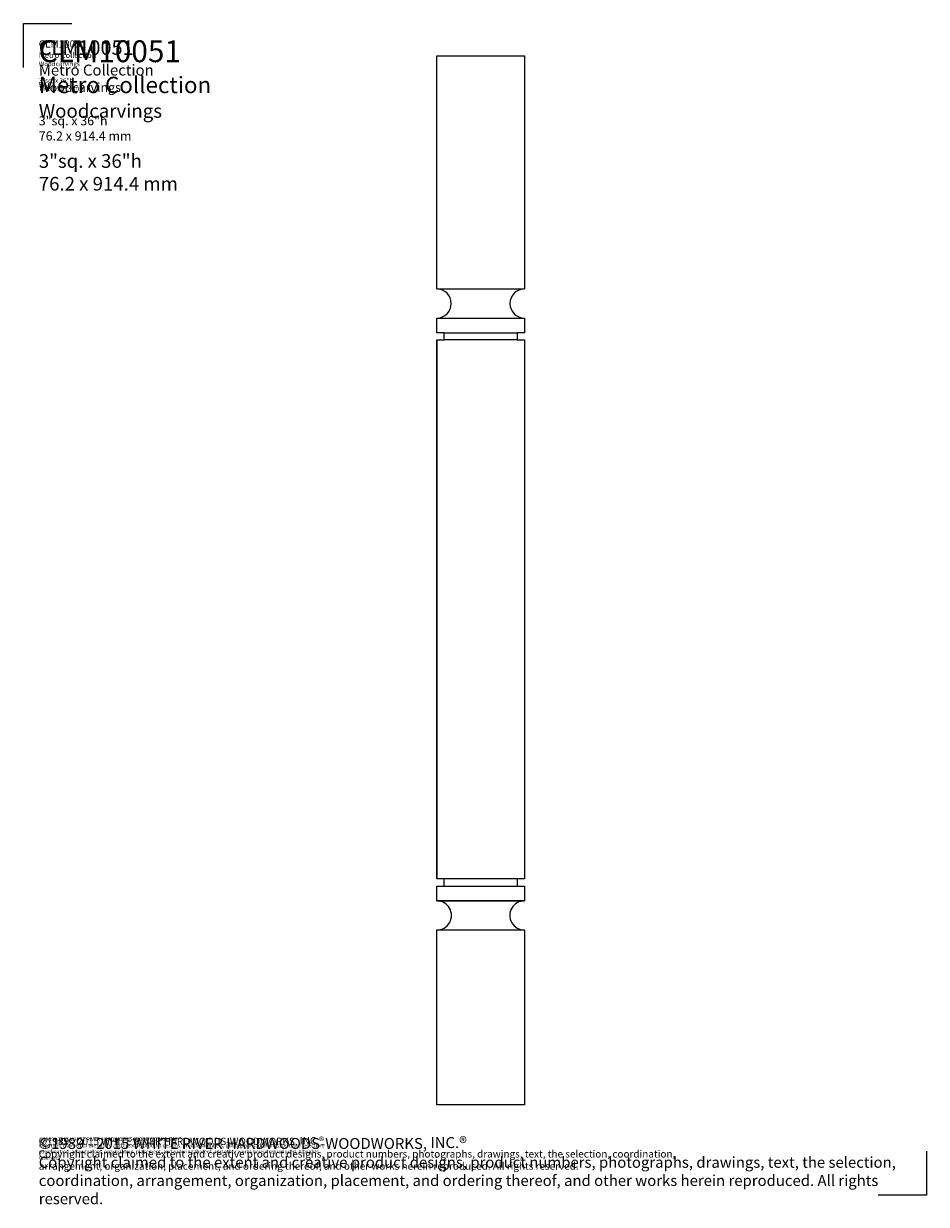
# Model space of a CAD drawing. Extents: x 0.4 to 31.3, y 5.5 to 46.
import ezdxf

# ---------------------------------------------------------------- set-up
doc = ezdxf.new("R2010")
doc.units = 0
doc.header["$MEASUREMENT"] = 0
doc.layers.get('Defpoints').update_dxf_attribs({"color": 40})
for name, color, linetype, lineweight in [('18 Background', 7, 'Continuous', 18), ('25 Foreground', 7, 'Continuous', 25), ('25 Text', 7, 'Continuous', 25), ('25 Text @ 1', 7, 'Continuous', 25), ('25 Text @ 2', 7, 'Continuous', 25), ('25 Text @ 3', 7, 'Continuous', 25)]:
    doc.layers.add(name, color=color, linetype=linetype, lineweight=lineweight)
doc.styles.add('White River', font='TCM_____.TTF', dxfattribs={"height": 0.09375})

# ---------------------------------------------------------------- blocks, each defined once
blk = doc.blocks.new('*U16')
at = {"layer": '25 Text @ 1', "insert": (0.873, 45.402), "char_height": 0.09375, "width": 7.74799, "attachment_point": 1, "style": 'White River'}
blk.add_mtext('{\\H2.6667x;CLM10051\\P\\H0.74998x;Metro Collection\\P\\H0.83331x;Woodcarvings\\P\\H1.2x;\\P\\H0.83333x;3"sq. x 36"h\\P}{\\H1.6666x;76.2 x 914.4 mm}', dxfattribs=at)
at = {"layer": '25 Text @ 2', "insert": (0.873, 45.402), "char_height": 0.1875, "width": 15.73769, "attachment_point": 1, "style": 'White River'}
blk.add_mtext('{\\H2.6667x;CLM10051\\P\\H0.74998x;Metro Collection\\P\\H0.83331x;Woodcarvings\\P\\H1.2x;\\P\\H0.83333x;3"sq. x 36"h\\P76.2 x 914.4 mm}', dxfattribs=at)
at = {"layer": '25 Text @ 3', "insert": (0.873, 45.402), "char_height": 0.28125, "attachment_point": 1, "style": 'White River'}
blk.add_mtext_dynamic_manual_height_columns('{\\H2.6667x;CLM10051\\P\\H0.74998x;Metro Collection\\P\\H0.83331x;Woodcarvings\\P\\H1.2x;\\P\\H0.83333x;3"sq. x 36"h\\P76.2 x 914.4 mm}', width=23.24398, gutter_width=1.406, heights=[6.902], dxfattribs=at)
blk = doc.blocks.new('*U17')
at = {"layer": '25 Text @ 1', "insert": (0.873, 7.759), "char_height": 0.125, "attachment_point": 1, "style": 'White River'}
blk.add_mtext_dynamic_manual_height_columns('©1989 - 2015 WHITE RIVER HARDWOODS-WOODWORKS, INC.{\\H1.0833x;®\\H0.92311x; \\PCopyright claimed to the extent and creative product designs, product numbers, photographs, drawings, text, the selection, coordination, arrangement, organization, placement, and ordering thereof, and other works herein reproduced. All rights reserved.}', width=10.33286, gutter_width=0.469, heights=[0.856], dxfattribs=at)
at = {"layer": '25 Text @ 2', "insert": (0.873, 7.759), "char_height": 0.25, "attachment_point": 1, "style": 'White River'}
blk.add_mtext_dynamic_manual_height_columns('©1989 - 2015 WHITE RIVER HARDWOODS-WOODWORKS, INC.{\\H1.0833x;®\\H0.92311x; \\PCopyright claimed to the extent and creative product designs, product numbers, photographs, drawings, text, the selection, coordination, arrangement, organization, placement, and ordering thereof, and other works herein reproduced. All rights reserved.}', width=22.50471, gutter_width=0.938, heights=[4.03], dxfattribs=at)
at = {"layer": '25 Text @ 3', "insert": (0.873, 7.759), "char_height": 0.375, "attachment_point": 1, "style": 'White River'}
blk.add_mtext_dynamic_manual_height_columns('©1989 - 2015 WHITE RIVER HARDWOODS-WOODWORKS, INC.{\\H1.0833x;®\\H0.92311x; \\PCopyright claimed to the extent and creative product designs, product numbers, photographs, drawings, text, the selection, coordination, arrangement, organization, placement, and ordering thereof, and other works herein reproduced. All rights reserved.}', width=30.21431, gutter_width=1.406, heights=[4.698], dxfattribs=at)

msp = doc.modelspace()

# ---------------------------------------------------------------- linework, layer by layer
at = {"layer": '18 Background'}
for p, q in [((14.529, 36.868), (17.529, 36.868)), ((14.529, 35.868), (17.529, 35.868)), ((14.529, 15.868), (17.529, 15.868)), ((14.529, 14.868), (17.529, 14.868))]:
    msp.add_line(p, q, dxfattribs=at)
for points in [[(14.529, 35.368), (14.529, 35.868), (17.529, 35.868), (17.529, 35.368)], [(14.779, 35.368), (17.279, 35.368)], [(17.279, 35.118), (14.779, 35.118)], [(17.279, 16.618), (14.779, 16.618)], [(17.529, 16.368), (17.529, 15.868), (14.529, 15.868), (14.529, 16.368)], [(14.779, 16.368), (17.279, 16.368)]]:
    msp.add_lwpolyline(points, dxfattribs=at)
at = {"layer": '25 Foreground'}
msp.add_lwpolyline([(14.529, 35.118), (14.779, 35.118), (14.779, 35.368), (14.529, 35.368), (14.529, 35.868, 0.986525), (14.529, 36.868), (14.529, 44.868), (17.529, 44.868), (17.529, 36.868, 0.986525), (17.529, 35.868), (17.529, 35.368), (17.279, 35.368), (17.279, 35.118), (17.529, 35.118), (17.529, 35.118), (17.529, 16.618), (17.279, 16.618), (17.279, 16.368), (17.529, 16.368), (17.529, 15.868, 1.000015), (17.529, 14.868), (17.529, 8.868), (14.529, 8.868), (14.529, 14.868, 1.000015), (14.529, 15.868), (14.529, 16.368), (14.779, 16.368), (14.779, 16.618), (14.529, 16.618), (14.529, 35.118), (14.529, 16.618)], format="xyb", dxfattribs=at)
at = {"layer": 'Defpoints'}
for p, q in [((0.353, 44.469), (0.353, 45.976)), ((0.353, 45.976), (2.005, 45.976)), ((31.32, 7.278), (31.32, 5.771)), ((31.32, 5.771), (29.668, 5.771))]:
    msp.add_line(p, q, dxfattribs=at)

# ---------------------------------------------------------------- block references
at = {"layer": '25 Text'}
for name in ['*U16', '*U17']:
    msp.add_blockref(name, (0, 0), dxfattribs=at)

doc.saveas('drawing.dxf')
